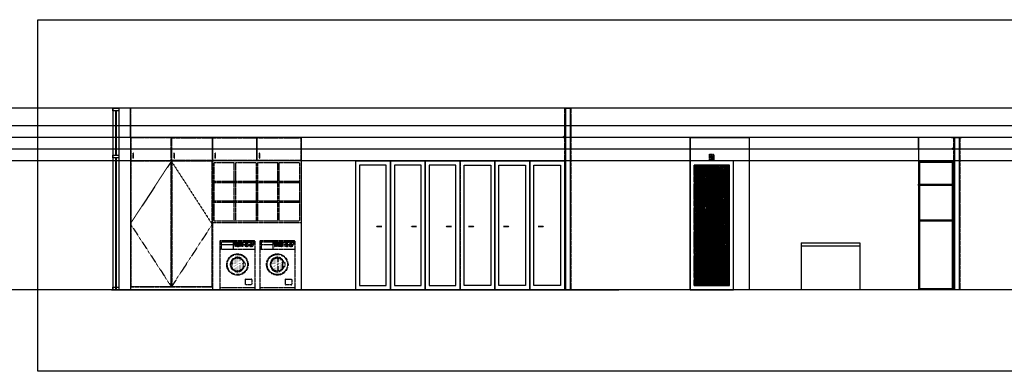
# Model space of a CAD drawing. Units: millimetres. Extents: x 8931 to 424302, y 20249 to 152904.
# Drawn here: x 230199 to 247017, y 118361 to 124365 of the extents above; entities that cross this region are included whole.
import ezdxf

# ---------------------------------------------------------------- set-up
doc = ezdxf.new("R2010")
doc.units = ezdxf.units.MM
doc.header["$LTSCALE"] = 0.01
for name, pattern in [('1BR_A_BASEPLAN$0$DASHED', [0.75, 0.5, -0.25]), ('DASHED', [0.75, 0.5, -0.25]), ('DH-HID2', [1.2, 0.8, -0.4]), ('HIDDEN', [0.375, 0.25, -0.125])]:
    doc.linetypes.add(name, pattern=pattern)
for name, color, linetype in [('1BR_A_BASEPLAN$0$A-DOOR', 8, '1BR_A_BASEPLAN$0$DASHED'), ('3BR_C_BASEPLAN$0$A-COLUMN', 2, 'Continuous'), ('A-BEAM', 250, 'Continuous'), ('A-DOOR', 8, 'DASHED'), ('A-FIN', 5, 'Continuous'), ('A-WALL', 11, 'Continuous'), ('F18th', 7, 'Continuous'), ('FU-FURM', 251, 'DH-HID2'), ('IN-E-DISPLAY', 8, 'HIDDEN'), ('IN-E-ELE', 3, 'Continuous'), ('IN-F-FIN', 5, 'Continuous'), ('IN-F-FUR(FIX)', 6, 'Continuous'), ('IN-F-SHOWER', 140, 'Continuous'), ('IN-F-TOILET', 66, 'Continuous')]:
    doc.layers.add(name, color=color, linetype=linetype)

# ---------------------------------------------------------------- blocks, each defined once
blk = doc.blocks.new('A$C1F62695F')
at = {"layer": 'IN-E-DISPLAY', "color": 8, "linetype": 'HIDDEN', "ltscale": 5}
for p, q in [((0, 840, 0), (0, 0, 0)), ((0, 840, 0), (600, 840, 0)), ((0, 819, 0), (600, 819, 0)), ((0, 691, 0), (600, 691, 0)), ((30, 691, 0), (30, 819, 0)), ((30, 771, 0), (231, 771, 0)), ((231, 691, 0), (231, 819, 0)), ((582, 808, 0), (243, 808, 0)), ((243, 808, 0), (243, 771, 0)), ((243, 771, 0), (434, 771, 0)), ((254, 793, 0), (254, 780, 0)), ((254, 762, 0), (254, 738, 0)), ((273, 795, 0), (256, 795, 0)), ((273, 778, 0), (256, 778, 0)), ((273, 764, 0), (256, 764, 0)), ((273, 736, 0), (256, 736, 0)), ((275, 793, 0), (275, 780, 0)), ((275, 762, 0), (275, 738, 0)), ((277, 793, 0), (277, 780, 0)), ((277, 762, 0), (277, 738, 0)), ((297, 795, 0), (279, 795, 0)), ((297, 778, 0), (279, 778, 0)), ((297, 764, 0), (279, 764, 0)), ((297, 736, 0), (279, 736, 0)), ((299, 793, 0), (299, 780, 0)), ((299, 762, 0), (299, 738, 0)), ((301, 793, 0), (301, 780, 0)), ((301, 762, 0), (301, 738, 0)), ((321, 795, 0), (303, 795, 0)), ((321, 778, 0), (303, 778, 0)), ((321, 764, 0), (303, 764, 0)), ((321, 736, 0), (303, 736, 0)), ((323, 793, 0), (323, 780, 0)), ((323, 762, 0), (323, 738, 0)), ((325, 793, 0), (325, 780, 0)), ((325, 762, 0), (325, 738, 0)), ((344, 795, 0), (327, 795, 0)), ((344, 778, 0), (327, 778, 0)), ((344, 764, 0), (327, 764, 0)), ((344, 736, 0), (327, 736, 0)), ((346, 793, 0), (346, 780, 0)), ((346, 762, 0), (346, 738, 0)), ((349, 793, 0), (349, 780, 0)), ((349, 762, 0), (349, 738, 0)), ((368, 795, 0), (351, 795, 0)), ((368, 778, 0), (351, 778, 0)), ((368, 764, 0), (351, 764, 0)), ((368, 736, 0), (351, 736, 0)), ((370, 793, 0), (370, 780, 0)), ((370, 762, 0), (370, 738, 0)), ((372, 793, 0), (372, 780, 0)), ((372, 762, 0), (372, 738, 0)), ((392, 795, 0), (374, 795, 0)), ((392, 778, 0), (374, 778, 0)), ((392, 764, 0), (374, 764, 0)), ((392, 736, 0), (374, 736, 0)), ((394, 793, 0), (394, 780, 0)), ((394, 762, 0), (394, 738, 0)), ((441, 778, 0), (436, 785, 0)), ((449, 782, 0), (447, 790, 0)), ((455, 755, 0), (455, 773, 0)), ((455, 755, 0), (455, 737, 0)), ((456, 755, 0), (456, 773, 0)), ((456, 755, 0), (459, 755, 0)), ((457, 792, 0), (457, 808, 0)), ((457, 783, 0), (457, 790, 0)), ((459, 755, 0), (459, 773, 0)), ((460, 755, 0), (460, 773, 0)), ((460, 755, 0), (460, 737, 0)), ((465, 782, 0), (468, 790, 0)), ((474, 778, 0), (479, 785, 0)), ((481, 771, 0), (512, 771, 0)), ((519, 778, 0), (515, 785, 0)), ((528, 782, 0), (526, 790, 0)), ((534, 755, 0), (534, 773, 0)), ((534, 755, 0), (534, 773, 0)), ((534, 755, 0), (538, 755, 0)), ((534, 755, 0), (534, 737, 0)), ((536, 792, 0), (536, 808, 0)), ((536, 783, 0), (536, 790, 0)), ((538, 755, 0), (538, 773, 0)), ((538, 755, 0), (538, 773, 0)), ((538, 755, 0), (538, 737, 0)), ((544, 782, 0), (546, 790, 0)), ((553, 778, 0), (557, 785, 0)), ((559, 771, 0), (582, 771, 0)), ((582, 771, 0), (582, 808, 0)), ((600, 840, 0), (600, 0, 0)), ((233, 515, 0), (234, 515, 0)), ((243, 515, 0), (245, 515, 0)), ((254, 530, 0), (255, 530, 0)), ((254, 515, 0), (255, 515, 0)), ((264, 530, 0), (266, 530, 0)), ((264, 515, 0), (266, 515, 0)), ((275, 530, 0), (276, 530, 0)), ((275, 515, 0), (276, 515, 0)), ((285, 530, 0), (287, 530, 0)), ((285, 515, 0), (287, 515, 0)), ((296, 530, 0), (297, 530, 0)), ((296, 515, 0), (297, 515, 0)), ((306, 530, 0), (308, 530, 0)), ((306, 515, 0), (308, 515, 0)), ((317, 530, 0), (318, 530, 0)), ((317, 515, 0), (318, 515, 0)), ((327, 530, 0), (329, 530, 0)), ((327, 515, 0), (329, 515, 0)), ((338, 530, 0), (339, 530, 0)), ((338, 515, 0), (339, 515, 0)), ((348, 515, 0), (350, 515, 0)), ((359, 515, 0), (360, 515, 0)), ((369, 515, 0), (371, 515, 0)), ((191, 440, 0), (192, 440, 0)), ((191, 425, 0), (192, 425, 0)), ((192, 410, 0), (192, 410, 0)), ((201, 470, 0), (203, 470, 0)), ((201, 455, 0), (203, 455, 0)), ((201, 440, 0), (203, 440, 0)), ((201, 425, 0), (203, 425, 0)), ((203, 380, 0), (203, 380, 0)), ((212, 485, 0), (213, 485, 0)), ((212, 470, 0), (213, 470, 0)), ((212, 455, 0), (213, 455, 0)), ((212, 440, 0), (213, 440, 0)), ((212, 425, 0), (213, 425, 0)), ((212, 380, 0), (213, 380, 0)), ((222, 500, 0), (224, 500, 0)), ((222, 485, 0), (224, 485, 0)), ((222, 470, 0), (224, 470, 0)), ((222, 455, 0), (224, 455, 0)), ((222, 440, 0), (224, 440, 0)), ((222, 395, 0), (224, 395, 0)), ((222, 380, 0), (224, 380, 0)), ((233, 500, 0), (234, 500, 0)), ((233, 485, 0), (234, 485, 0)), ((233, 470, 0), (234, 470, 0)), ((233, 455, 0), (234, 455, 0)), ((233, 440, 0), (234, 440, 0)), ((233, 395, 0), (234, 395, 0)), ((233, 350, 0), (234, 350, 0)), ((243, 500, 0), (245, 500, 0)), ((243, 485, 0), (245, 485, 0)), ((243, 470, 0), (245, 470, 0)), ((243, 455, 0), (245, 455, 0)), ((243, 440, 0), (245, 440, 0)), ((243, 395, 0), (245, 395, 0)), ((243, 365, 0), (245, 365, 0)), ((243, 350, 0), (245, 350, 0)), ((254, 500, 0), (255, 500, 0)), ((254, 485, 0), (255, 485, 0)), ((254, 470, 0), (255, 470, 0)), ((254, 455, 0), (255, 455, 0)), ((254, 410, 0), (255, 410, 0)), ((254, 395, 0), (255, 395, 0)), ((254, 365, 0), (255, 365, 0)), ((254, 350, 0), (255, 350, 0)), ((264, 500, 0), (266, 500, 0)), ((264, 485, 0), (266, 485, 0)), ((264, 470, 0), (266, 470, 0)), ((264, 455, 0), (266, 455, 0)), ((264, 410, 0), (266, 410, 0)), ((264, 365, 0), (266, 365, 0)), ((264, 350, 0), (266, 350, 0)), ((275, 500, 0), (276, 500, 0)), ((275, 485, 0), (276, 485, 0)), ((275, 470, 0), (276, 470, 0)), ((275, 455, 0), (276, 455, 0)), ((275, 410, 0), (276, 410, 0)), ((275, 380, 0), (276, 380, 0)), ((275, 365, 0), (276, 365, 0)), ((275, 350, 0), (276, 350, 0)), ((285, 500, 0), (287, 500, 0)), ((285, 485, 0), (287, 485, 0)), ((285, 470, 0), (287, 470, 0)), ((285, 425, 0), (287, 425, 0)), ((285, 380, 0), (287, 380, 0)), ((285, 365, 0), (287, 365, 0)), ((285, 350, 0), (287, 350, 0)), ((296, 500, 0), (297, 500, 0)), ((296, 485, 0), (297, 485, 0)), ((296, 470, 0), (297, 470, 0)), ((296, 425, 0), (297, 425, 0)), ((296, 380, 0), (297, 380, 0)), ((296, 365, 0), (297, 365, 0)), ((296, 350, 0), (297, 350, 0)), ((297, 395, 0), (297, 395, 0)), ((306, 500, 0), (308, 500, 0)), ((306, 485, 0), (308, 485, 0)), ((306, 440, 0), (308, 440, 0)), ((306, 425, 0), (308, 425, 0)), ((306, 395, 0), (308, 395, 0)), ((306, 380, 0), (308, 380, 0)), ((306, 365, 0), (308, 365, 0)), ((306, 350, 0), (308, 350, 0)), ((317, 500, 0), (318, 500, 0)), ((317, 485, 0), (318, 485, 0)), ((317, 440, 0), (318, 440, 0)), ((317, 395, 0), (318, 395, 0)), ((317, 380, 0), (318, 380, 0)), ((317, 365, 0), (318, 365, 0)), ((317, 350, 0), (318, 350, 0)), ((327, 500, 0), (329, 500, 0)), ((327, 485, 0), (329, 485, 0)), ((327, 440, 0), (329, 440, 0)), ((327, 410, 0), (329, 410, 0)), ((327, 395, 0), (329, 395, 0)), ((327, 380, 0), (329, 380, 0)), ((327, 365, 0), (329, 365, 0)), ((327, 350, 0), (329, 350, 0)), ((338, 500, 0), (339, 500, 0)), ((338, 455, 0), (339, 455, 0)), ((338, 440, 0), (338, 440, 0)), ((338, 410, 0), (339, 410, 0)), ((338, 395, 0), (339, 395, 0)), ((338, 380, 0), (339, 380, 0)), ((338, 365, 0), (339, 365, 0)), ((338, 350, 0), (339, 350, 0)), ((348, 500, 0), (350, 500, 0)), ((348, 455, 0), (350, 455, 0)), ((348, 410, 0), (350, 410, 0)), ((348, 395, 0), (350, 395, 0)), ((348, 380, 0), (350, 380, 0)), ((348, 365, 0), (350, 365, 0)), ((348, 350, 0), (350, 350, 0)), ((359, 500, 0), (360, 500, 0)), ((359, 455, 0), (360, 455, 0)), ((359, 425, 0), (360, 425, 0)), ((359, 410, 0), (360, 410, 0)), ((359, 395, 0), (360, 395, 0)), ((359, 380, 0), (360, 380, 0)), ((359, 365, 0), (360, 365, 0)), ((359, 350, 0), (360, 350, 0)), ((369, 470, 0), (371, 470, 0)), ((369, 425, 0), (371, 425, 0)), ((369, 410, 0), (371, 410, 0)), ((369, 395, 0), (371, 395, 0)), ((369, 380, 0), (371, 380, 0)), ((369, 365, 0), (371, 365, 0)), ((369, 350, 0), (371, 350, 0)), ((380, 470, 0), (381, 470, 0)), ((380, 440, 0), (381, 440, 0)), ((380, 425, 0), (381, 425, 0)), ((380, 410, 0), (381, 410, 0)), ((380, 395, 0), (381, 395, 0)), ((380, 380, 0), (381, 380, 0)), ((380, 365, 0), (381, 365, 0)), ((390, 485, 0), (392, 485, 0)), ((390, 470, 0), (392, 470, 0)), ((390, 440, 0), (392, 440, 0)), ((390, 425, 0), (392, 425, 0)), ((390, 410, 0), (392, 410, 0)), ((390, 395, 0), (392, 395, 0)), ((390, 380, 0), (392, 380, 0)), ((396, 431, 0), (396, 457, 0)), ((396, 431, 0), (396, 405, 0)), ((401, 462, 0), (428, 462, 0)), ((401, 400, 0), (428, 400, 0)), ((401, 395, 0), (402, 395, 0)), ((254, 335, 0), (255, 335, 0)), ((264, 335, 0), (266, 335, 0)), ((275, 335, 0), (276, 335, 0)), ((285, 335, 0), (287, 335, 0)), ((296, 335, 0), (297, 335, 0)), ((306, 335, 0), (308, 335, 0)), ((317, 335, 0), (318, 335, 0)), ((327, 335, 0), (329, 335, 0)), ((338, 335, 0), (339, 335, 0)), ((348, 335, 0), (350, 335, 0)), ((440, 89, 0), (440, 178, 0)), ((445, 183, 0), (541, 183, 0)), ((546, 178, 0), (546, 89, 0)), ((0, 36, 0), (600, 36, 0)), ((541, 84, 0), (445, 84, 0)), ((0, 0, 0), (600, 0, 0))]:
    blk.add_line(p, q, dxfattribs=at)
for centre, radius in [((457, 755, 0), 24.8), ((457, 791, 0), 0.988), ((536, 755, 0), 24.8), ((536, 791, 0), 0.988), ((300, 431, 0), 183), ((300, 431, 0), 173)]:
    blk.add_circle(centre, radius, dxfattribs=at)
for centre, radius, start, end in [((256, 793, 0), 2, 90, 180), ((256, 780, 0), 2, 180, 270), ((256, 762, 0), 2, 90, 180), ((256, 738, 0), 2, 180, 270), ((273, 793, 0), 2, 0, 90), ((273, 780, 0), 2, 270, 0), ((273, 762, 0), 2, 0, 90), ((273, 738, 0), 2, 270, 0), ((279, 793, 0), 2, 90, 180), ((279, 780, 0), 2, 180, 270), ((279, 762, 0), 2, 90, 180), ((279, 738, 0), 2, 180, 270), ((297, 793, 0), 2, 0, 90), ((297, 780, 0), 2, 270, 0), ((297, 762, 0), 2, 0, 90), ((297, 738, 0), 2, 270, 0), ((303, 793, 0), 2, 90, 180), ((303, 780, 0), 2, 180, 270), ((303, 762, 0), 2, 90, 180), ((303, 738, 0), 2, 180, 270), ((321, 793, 0), 2, 0, 90), ((321, 780, 0), 2, 270, 0), ((321, 762, 0), 2, 0, 90), ((321, 738, 0), 2, 270, 0), ((327, 793, 0), 2, 90, 180), ((327, 780, 0), 2, 180, 270), ((327, 762, 0), 2, 90, 180), ((327, 738, 0), 2, 180, 270), ((344, 793, 0), 2, 0, 90), ((344, 780, 0), 2, 270, 0), ((344, 762, 0), 2, 0, 90), ((344, 738, 0), 2, 270, 0), ((351, 793, 0), 2, 90, 180), ((351, 780, 0), 2, 180, 270), ((351, 762, 0), 2, 90, 180), ((351, 738, 0), 2, 180, 270), ((368, 793, 0), 2, 0, 90), ((368, 780, 0), 2, 270, 0), ((368, 762, 0), 2, 0, 90), ((368, 738, 0), 2, 270, 0), ((374, 793, 0), 2, 90, 180), ((374, 780, 0), 2, 180, 270), ((374, 762, 0), 2, 90, 180), ((374, 738, 0), 2, 180, 270), ((392, 793, 0), 2, 0, 90), ((392, 780, 0), 2, 270, 0), ((392, 762, 0), 2, 0, 90), ((392, 738, 0), 2, 270, 0), ((457, 755, 0), 36.8, 91.5361, 152.9002), ((457, 755, 0), 28.8, 35.5829, 144.4171), ((457, 755, 0), 36.8, 27.0998, 88.4639), ((536, 755, 0), 36.8, 91.5361, 152.9002), ((536, 755, 0), 28.8, 35.5829, 144.4171), ((536, 755, 0), 36.8, 27.0998, 88.4639), ((300, 431, 0), 123, 14.708, 345.292), ((300, 431, 0), 110, 16.5222, 343.4778), ((401, 457, 0), 5, 90, 180), ((401, 405, 0), 5, 180, 270), ((428, 457, 0), 5, 0, 90), ((428, 405, 0), 5, 270, 0), ((333, 431, 0), 103, 0, 14.7311), ((333, 431, 0), 103, 345.2689, 0), ((445, 178, 0), 5, 90, 180), ((541, 178, 0), 5, 0, 90), ((445, 89, 0), 5, 180, 270), ((541, 89, 0), 5, 270, 0)]:
    blk.add_arc(centre, radius, start, end, dxfattribs=at)
for centre in [(457, 773, 0), (536, 773, 0)]:
    blk.add_ellipse(centre, major_axis=(0, 3.32), ratio=0.723852, start_param=4.712389, end_param=7.853982, dxfattribs=at)
at = {"layer": 'IN-E-DISPLAY', "color": 8, "linetype": 'HIDDEN', "ltscale": 5, "extrusion": (0, 0, -1)}
for centre in [(457, 737, 0), (536, 737, 0)]:
    blk.add_ellipse(centre, major_axis=(0, -3.32), ratio=0.723852, start_param=4.712389, end_param=7.853982, dxfattribs=at)
at = {"layer": 'IN-E-DISPLAY', "color": 8, "linetype": 'HIDDEN', "ltscale": 5}
for points in [[(459, 773, 0), (459, 773, 0), (459, 773, 0), (459, 774, 0), (459, 774, 0), (458, 775, 0), (458, 775, 0), (458, 775, 0), (458, 775, 0), (457, 775, 0), (457, 775, 0), (457, 775, 0), (456, 775, 0), (456, 774, 0), (456, 774, 0), (456, 773, 0), (456, 773, 0), (456, 773, 0)], [(538, 773, 0), (538, 773, 0), (538, 773, 0), (537, 774, 0), (537, 774, 0), (537, 775, 0), (537, 775, 0), (536, 775, 0), (536, 775, 0), (536, 775, 0), (536, 775, 0), (535, 775, 0), (535, 775, 0), (535, 774, 0), (535, 774, 0), (534, 773, 0), (534, 773, 0), (534, 773, 0)]]:
    blk.add_open_spline(points, degree=3, knots=[4.712389, 4.712389, 4.712389, 4.712389, 4.983337, 4.983337, 5.396372, 5.396372, 5.809407, 5.809407, 6.222442, 6.222442, 6.635477, 6.635477, 7.048512, 7.048512, 7.461548, 7.461548, 7.853982, 7.853982, 7.853982, 7.853982], dxfattribs=at)

msp = doc.modelspace()

# ---------------------------------------------------------------- hatches: boundary and pattern name
at = {"layer": 'A-BEAM', "linetype": 'ByBlock'}
h = msp.add_hatch(dxfattribs=at)
h.set_pattern_fill('AR-RROOF', color=256, scale=0.7, angle=90, style=0)
h.paths.add_polyline_path([(242321, 121884), (241719, 121884), (241719, 119824), (242321, 119824)])
at = {"layer": 'A-DOOR'}
h = msp.add_hatch(color=256, dxfattribs=at)
h.paths.add_polyline_path([(241984, 122071), (242057, 122071), (242057, 121963), (241984, 121963)])
h.paths.add_polyline_path([(241994, 122061), (242047, 122061), (242047, 121963), (241994, 121963)], flags=16)

# ---------------------------------------------------------------- linework, layer by layer
at = {"layer": '1BR_A_BASEPLAN$0$A-DOOR', "linetype": 'ByBlock'}
msp.add_lwpolyline([(246116, 122354), (246183, 122354), (246183, 122354), (246224, 122354), (246224, 122354), (246288, 122354)], dxfattribs=at)
at = {"layer": '3BR_C_BASEPLAN$0$A-COLUMN'}
for points in [[(239480, 122354), (232090, 122354), (232090, 122854), (231814, 122854)], [(246124, 122154), (245549, 122154), (245549, 122354), (242659, 122354), (242659, 121954), (241421, 121954)]]:
    msp.add_lwpolyline(points, dxfattribs=at)
at = {"layer": 'A-DOOR'}
for points in [[(241984, 122071), (242057, 122071), (242057, 121963), (241984, 121963)], [(241994, 122061), (242047, 122061), (242047, 121963), (241994, 121963)], [(242012, 122046), (242028, 122046), (242028, 121963), (242012, 121963)], [(242018, 122041), (242023, 122041), (242023, 121968), (242018, 121968)]]:
    msp.add_lwpolyline(points, close=True, dxfattribs=at)
at = {"layer": 'A-FIN'}
for p, q in [((241649, 122354), (241649, 119754)), ((242659, 122354), (242659, 119754)), ((245549, 122354), (245549, 119754)), ((245549, 121955), (245549, 119754)), ((245549, 121954), (246149, 121954)), ((245569, 121935), (246129, 121935)), ((245569, 121935), (245569, 121555)), ((246129, 119754), (246129, 121935)), ((246149, 119754), (246149, 121955)), ((245569, 121535), (245569, 119754)), ((243549, 120554), (243549, 119754)), ((243549, 120554), (244549, 120554)), ((243549, 120504), (244549, 120504)), ((244549, 120554), (244549, 119754))]:
    msp.add_line(p, q, dxfattribs=at)
msp.add_lwpolyline([(241649, 122354), (242659, 122354), (242659, 119754), (241649, 119754)], close=True, dxfattribs=at)
for points in [[(246129, 121535), (245549, 121535), (245549, 121555), (246129, 121555)], [(245569, 120945), (246129, 120945)], [(246129, 120925), (245569, 120925)]]:
    msp.add_lwpolyline(points, dxfattribs=at)
at = {"layer": 'A-WALL', "color": 11}
for p, q in [((239520, 122854), (239520, 119754)), ((239600, 122854), (239600, 119754)), ((246164, 122354), (246164, 119754)), ((246244, 122354), (246244, 119754))]:
    msp.add_line(p, q, dxfattribs=at)
at = {"layer": 'F18th'}
for p, q in [((231790, 122854), (231790, 119754)), ((231890, 122854), (231890, 119754)), ((239505, 122854), (239615, 122854)), ((246454, 119754), (241275, 119754))]:
    msp.add_line(p, q, dxfattribs=at)
for points in [[(231790, 122854), (231890, 122854), (231890, 122808), (231790, 122808)], [(231790, 122054), (231890, 122054), (231890, 122008), (231790, 122008)], [(231790, 119800), (231890, 119800), (231890, 119754), (231790, 119754)]]:
    msp.add_lwpolyline(points, close=True, dxfattribs=at)
at = {"layer": 'FU-FURM', "color": 8}
for p, q in [((232090, 122854), (232090, 119754)), ((239505, 122854), (239505, 119754)), ((239615, 122854), (239615, 119754)), ((232791, 122354), (232090, 122354)), ((232090, 122354), (232090, 121954)), ((232786, 122349), (232095, 122349)), ((232095, 122349), (232095, 121959)), ((232785, 121959), (232785, 122349)), ((232795, 121959), (232795, 122349)), ((232796, 122349), (233487, 122349)), ((233485, 122349), (233485, 121959)), ((233490, 122354), (233490, 119754)), ((233490, 122354), (233490, 119804)), ((233490, 121954), (233490, 122354)), ((233492, 122354), (234249, 122354)), ((233495, 121959), (233495, 122349)), ((233497, 122349), (234244, 122349)), ((234244, 122349), (234244, 121959)), ((234249, 122354), (234249, 121954)), ((234249, 122354), (234249, 121954)), ((246149, 122354), (246149, 119754)), ((246259, 122354), (246259, 119754)), ((232790, 121949), (232090, 120879)), ((232095, 121959), (232785, 121959)), ((232785, 121949), (232095, 121949)), ((232095, 121949), (232095, 119809)), ((232785, 119809), (232785, 121949)), ((232790, 121949), (233487, 120871)), ((233487, 121959), (232795, 121959)), ((233487, 121949), (232795, 121949)), ((232795, 121949), (232795, 119809)), ((233485, 119809), (233485, 121949)), ((234249, 121954), (233492, 121954)), ((234244, 121959), (233497, 121959)), ((236530, 121954), (236530, 119754)), ((237125, 121954), (237125, 119754)), ((237720, 121954), (237720, 119754)), ((238315, 121954), (238315, 119754)), ((238910, 121954), (238910, 119754)), ((233517, 121929), (233864, 121929)), ((233517, 121929), (233517, 120929)), ((233864, 121608), (233864, 121929)), ((233889, 121929), (234236, 121929)), ((233889, 121608), (233889, 121929)), ((234236, 121929), (234236, 121608)), ((234261, 121929), (234608, 121929)), ((234261, 121929), (234261, 121608)), ((234608, 121608), (234608, 121929)), ((234633, 121929), (234980, 121929)), ((234633, 121608), (234633, 121929)), ((234980, 121929), (234980, 120929)), ((233517, 121608), (234980, 121608)), ((233517, 121583), (234980, 121583)), ((233864, 121275), (233864, 121583)), ((233889, 121275), (233889, 121583)), ((234236, 121583), (234236, 121275)), ((234261, 121583), (234261, 121275)), ((234608, 121275), (234608, 121583)), ((234633, 121275), (234633, 121583)), ((233517, 121275), (234980, 121275)), ((233517, 121250), (234980, 121250)), ((233864, 120929), (233864, 121250)), ((233889, 120929), (233889, 121250)), ((234236, 121250), (234236, 120929)), ((234261, 121250), (234261, 120929)), ((234608, 120929), (234608, 121250)), ((234633, 120929), (234633, 121250)), ((233517, 120929), (234980, 120929)), ((232090, 120879), (232791, 119804)), ((233487, 120871), (232791, 119804)), ((233492, 120904), (235005, 120904)), ((232090, 119804), (233492, 119804)), ((232095, 119809), (232786, 119809)), ((232796, 119809), (233487, 119809))]:
    msp.add_line(p, q, dxfattribs=at)
for points in [[(234249, 122354), (235005, 122354), (235005, 121954), (234249, 121954)], [(234254, 122349), (235000, 122349), (235000, 121959), (234254, 121959)], [(232131, 122000), (232140, 122000), (232140, 122086), (232131, 122086)], [(232832, 122000), (232842, 122000), (232842, 122086), (232832, 122086)], [(233533, 122000), (233543, 122000), (233543, 122086), (233533, 122086)], [(234290, 122000), (234299, 122000), (234299, 122086), (234290, 122086)]]:
    msp.add_lwpolyline(points, close=True, dxfattribs=at)
at = {"layer": 'IN-E-ELE', "color": 11}
for p, q in [((235005, 122354), (235005, 119754)), ((235935, 121954), (235935, 119754)), ((235935, 121954), (239505, 121954)), ((239505, 121954), (239505, 119754)), ((231769, 119754), (240435, 119754))]:
    msp.add_line(p, q, dxfattribs=at)
msp.add_lwpolyline([(230509, 124365), (271747, 124365), (271747, 118361), (230509, 118361)], close=True, dxfattribs=at)
at = {"layer": 'IN-E-ELE', "color": 3}
for points in [[(239480, 122354), (239480, 122355), (239490, 122355), (239490, 122370), (239505, 122370), (239505, 122369), (239491, 122369), (239491, 122354), (239480, 122354)], [(246124, 122154), (246124, 122155), (246134, 122155), (246134, 122170), (246149, 122170), (246149, 122169), (246136, 122169), (246136, 122154), (246124, 122154)]]:
    msp.add_lwpolyline(points, dxfattribs=at)
at = {"layer": 'IN-F-FIN'}
for p, q in [((235005, 122363), (235005, 119754)), ((235935, 121954), (235935, 119754))]:
    msp.add_line(p, q, dxfattribs=at)
at = {"layer": 'IN-F-FUR(FIX)', "color": 0, "linetype": 'ByBlock'}
msp.add_line((232090, 122354), (232090, 119804), dxfattribs=at)
at = {"layer": 'IN-F-SHOWER'}
for p, q in [((231835, 122808), (231835, 122054)), ((231845, 122808), (231845, 122054)), ((231835, 122008), (231835, 119754)), ((231845, 122008), (231845, 119754))]:
    msp.add_line(p, q, dxfattribs=at)
for points in [[(235935, 121954), (235935, 119754), (236530, 119754), (236530, 121954)], [(236530, 121954), (236530, 119754), (237125, 119754), (237125, 121954)], [(237125, 121954), (237125, 119754), (237720, 119754), (237720, 121954)], [(238315, 121954), (238315, 119754), (237720, 119754), (237720, 121954)], [(238910, 121954), (238910, 119754), (238315, 119754), (238315, 121954)], [(239505, 121954), (239505, 119754), (238910, 119754), (238910, 121954)], [(242391, 121954), (241649, 121954), (241649, 119754), (242391, 119754)], [(236005, 121884), (236005, 119824), (236460, 119824), (236460, 121884)], [(236600, 121884), (236600, 119824), (237055, 119824), (237055, 121884)], [(237195, 121884), (237195, 119824), (237650, 119824), (237650, 121884)], [(238245, 121884), (238245, 119824), (237790, 119824), (237790, 121884)], [(238840, 121884), (238840, 119824), (238385, 119824), (238385, 121884)], [(239435, 121884), (239435, 119824), (238980, 119824), (238980, 121884)], [(242321, 121884), (241719, 121884), (241719, 119824), (242321, 119824)]]:
    msp.add_lwpolyline(points, close=True, dxfattribs=at)
for points in [[(236386, 120834, 24, 24, 0), (236316, 120834, 54, 0, 0), (236284, 120834, 0, 0, 0)], [(236981, 120834, 24, 24, 0), (236911, 120834, 54, 0, 0), (236879, 120834, 0, 0, 0)], [(237576, 120834, 24, 24, 0), (237506, 120834, 54, 0, 0), (237474, 120834, 0, 0, 0)], [(237864, 120834, 24, 24, 0), (237934, 120834, 54, 0, 0), (237967, 120834, 0, 0, 0)], [(238459, 120834, 24, 24, 0), (238529, 120834, 54, 0, 0), (238562, 120834, 0, 0, 0)], [(239054, 120834, 24, 24, 0), (239124, 120834, 54, 0, 0), (239157, 120834, 0, 0, 0)]]:
    msp.add_lwpolyline(points, format="xyseb", dxfattribs=at)
for points in [[(245569, 119774), (246129, 119774)], [(246129, 119754), (245569, 119754)]]:
    msp.add_lwpolyline(points, dxfattribs=at)
at = {"layer": 'IN-F-TOILET'}
for p, q in [((376425, 122854), (216199, 122854)), ((376425, 122554), (216189, 122554)), ((376425, 122354), (216189, 122354)), ((376425, 122154), (216188, 122154)), ((376425, 121954), (216192, 121954)), ((331149, 119754), (216192, 119754))]:
    msp.add_line(p, q, dxfattribs=at)

# ---------------------------------------------------------------- block references
at = {"layer": 'IN-E-DISPLAY', "color": 0, "linetype": 'ByBlock'}
for p in [(233618, 119754, 0), (234299, 119754, 0)]:
    msp.add_blockref('A$C1F62695F', p, dxfattribs=at)

doc.saveas('drawing.dxf')
